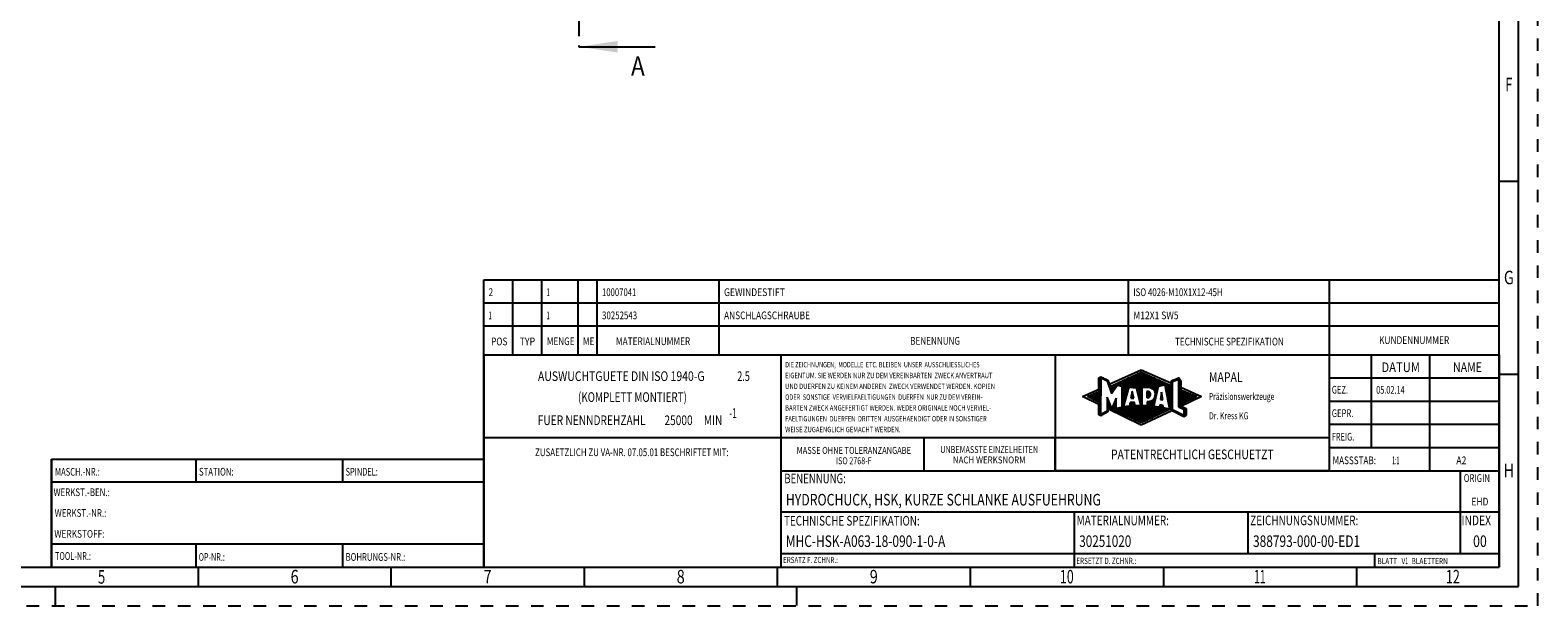
# Model space of a CAD drawing. Units: millimetres. Extents: x 0 to 594, y 0 to 420.
# Drawn here: x 204 to 594, y 0 to 149 of the extents above; entities that cross this region are included whole.
import ezdxf
from ezdxf.enums import TextEntityAlignment as Align

# ---------------------------------------------------------------- set-up
doc = ezdxf.new("R2010")
doc.units = ezdxf.units.MM
doc.header["$LTSCALE"] = 32.67
doc.linetypes.add('CENTER', pattern=[0.6, 0.375, -0.075, 0.075, -0.075])
doc.linetypes.add('HIDDEN', pattern=[0.2, 0.1, -0.1])
doc.layers.get('0').update_dxf_attribs({"linetype": 'CONTINUOUS'})
doc.layers.add('388793-000-00-ED1_FORMAT', color=7, linetype='CONTINUOUS')
doc.layers.add('388793-000-00-ED1_HATCH', color=7, linetype='CONTINUOUS')
doc.styles.get("Standard").update_dxf_attribs({"font": 'TXT.SHX', "width": 0.7})
doc.styles.add('TEXTSTYLE_2', font='TXT.SHX', dxfattribs={"width": 0.675})

# ---------------------------------------------------------------- blocks, each defined once
blk = doc.blocks.new('HATCHING_BL3', base_point=(355.52, 223.09))
at = {"layer": '388793-000-00-ED1_HATCH', "color": 7, "linetype": 'CENTER'}
for p, q in [((345.65, 301.34), (345.65, 286.34)), ((345.65, 159.84), (345.65, 144.84))]:
    blk.add_line(p, q, dxfattribs=at)
at = {"layer": '388793-000-00-ED1_HATCH', "color": 7, "linetype": 'CONTINUOUS'}
for p, q in [((345.65, 301.34), (365.38, 301.34)), ((345.65, 144.84), (365.38, 144.84))]:
    blk.add_line(p, q, dxfattribs=at)
at = {"layer": '388793-000-00-ED1_HATCH', "color": 9, "linetype": 'CENTER'}
blk.add_line((345.65, 286.34), (345.65, 159.84), dxfattribs=at)
at = {"layer": '388793-000-00-ED1_HATCH', "color": 7, "linetype": 'CONTINUOUS'}
for points in [[(345.65, 301.34), (355.65, 302.84), (355.65, 299.84)], [(345.65, 144.84), (355.65, 146.34), (355.65, 143.34)]]:
    blk.add_solid(points, dxfattribs=at)
at = {"layer": '388793-000-00-ED1_HATCH', "color": 7, "linetype": 'CONTINUOUS', "width": 0.857143}
for p in [(359.13, 303.84), (359.13, 137.34)]:
    blk.add_text('A', height=5, dxfattribs=at).set_placement(p)

msp = doc.modelspace()

# ---------------------------------------------------------------- linework, layer by layer
at = {"layer": '388793-000-00-ED1_FORMAT', "color": 6, "linetype": 'HIDDEN'}
for p, q in [((594, 0), (594, 420)), ((0, 0), (594, 0))]:
    msp.add_line(p, q, dxfattribs=at)
at = {"layer": '388793-000-00-ED1_FORMAT', "color": 7, "linetype": 'CONTINUOUS'}
for p, q in [((589, 5), (589, 415)), ((321, 72.5), (584, 72.5)), ((321, 10), (321, 72.5)), ((328.5, 65), (328.5, 72.5)), ((336, 65), (336, 72.5)), ((345.3988, 65), (345.3988, 72.5)), ((350.3988, 65), (350.3988, 72.5)), ((382, 65), (382, 72.5)), ((488, 65), (488, 72.5)), ((540, 35), (540, 72.5)), ((584, 10), (584, 72.5)), ((321, 65), (584, 65)), ((398, 10), (398, 65)), ((469, 65), (469, 35)), ((550.8994, 40.9547), (550.8994, 65)), ((565.8994, 65), (565.8994, 35)), ((584, 58.9547), (540, 58.9547)), ((584, 52.9547), (540, 52.9547)), ((584, 46.9547), (540, 46.9547)), ((540, 43.5), (321, 43.5)), ((435, 43.5), (435, 35)), ((584, 40.9547), (540, 40.9547)), ((209, 10), (209, 38)), ((209.0001, 38), (321.0001, 38)), ((246.5, 32.0048), (246.5, 38)), ((284.5, 32.0048), (284.5, 38)), ((321.0001, 32), (209.0001, 32)), ((398, 35), (584, 35)), ((574, 13.5), (574, 35)), ((584, 24.25), (398, 24.25)), ((474, 10), (474, 24.25)), ((519, 13.5), (519, 24.25)), ((321.0001, 16), (209.0001, 16)), ((246.5, 10), (246.5, 16)), ((284.5, 10), (284.5, 16)), ((584, 13.5), (398, 13.5)), ((551.7325, 13.5), (551.7325, 10)), ((209.0001, 10), (584, 10)), ((5, 5), (589, 5))]:
    msp.add_line(p, q, dxfattribs=at)
at = {"layer": '388793-000-00-ED1_FORMAT', "color": 3, "linetype": 'CONTINUOUS'}
for p, q in [((584, 72.5), (584, 348)), ((584, 110.0599), (589, 110.0599)), ((321, 65), (321, 84.5)), ((321, 84.5), (584, 84.5)), ((328.5, 65), (328.5, 84.5)), ((336, 65), (336, 84.5)), ((345.3988, 65), (345.3988, 84.5)), ((350.3988, 65), (350.3988, 84.5)), ((382, 65), (382, 84.5)), ((488, 65), (488, 84.5)), ((540, 65), (540, 84.5)), ((584, 65), (584, 84.5)), ((321, 78.5), (584, 78.5)), ((321, 72.5), (584, 72.5)), ((321, 65), (584, 65)), ((321, 65), (584, 65)), ((321, 65), (321, 10)), ((584, 65), (584, 10)), ((483, 57.4003), (491.2765, 61.1759)), ((491.2765, 61.1759), (499.1311, 57.6839)), ((584, 60.0599), (589, 60.0599)), ((476.0616, 54.235), (480.2538, 56.1475)), ((501.5174, 56.6229), (506.8883, 54.235)), ((476.0615, 54.235), (476.4357, 54.235)), ((480.253, 52.1786), (476.0616, 54.235)), ((491.2765, 46.7703), (482.6553, 51)), ((506.8883, 54.235), (501.5356, 51.6756)), ((499.2099, 50.5636), (491.2765, 46.7703)), ((540, 43.5), (469, 43.5)), ((469, 35), (469, 43.5)), ((540, 35), (540, 43.5)), ((209, 38), (321, 38)), ((209, 38), (209, 10)), ((321, 38), (321, 10)), ((540, 35), (469, 35)), ((10, 10), (209.0001, 10)), ((209, 10), (321, 10)), ((247, 10), (247, 5)), ((297, 5.0599), (297, 10.0599)), ((321, 10), (584, 10)), ((347, 10.0599), (347, 5.0599)), ((397, 10.0599), (397, 5.0599)), ((447, 10.0599), (447, 5.0599)), ((497, 10.0599), (497, 5.0599)), ((547, 10.0599), (547, 5.0599)), ((210, 5), (210, 0)), ((402, 5.0599), (402, 0.0599))]:
    msp.add_line(p, q, dxfattribs=at)
at = {"layer": '388793-000-00-ED1_FORMAT', "color": 90, "linetype": 'CONTINUOUS'}
for p, q in [((480.2538, 59.0461), (480.838, 59.3177)), ((480.2538, 55.5478), (480.2538, 59.0461)), ((480.8573, 58.9503), (480.2538, 58.9503)), ((480.2538, 58.6603), (480.8572, 58.6603)), ((480.6715, 59.2403), (481.0017, 59.2403)), ((480.838, 59.3177), (482.6252, 58.4725)), ((480.8541, 49.5294), (480.8573, 59.0472)), ((480.8573, 59.0472), (482.4341, 58.3007)), ((481.6149, 58.9503), (481.062, 58.9503)), ((481.6746, 58.6603), (482.2281, 58.6603)), ((483.1899, 56.857), (491.2765, 60.5323)), ((487.1576, 58.6603), (495.428, 58.6603)), ((494.7849, 58.9503), (487.7956, 58.9503)), ((488.4337, 59.2403), (494.1417, 59.2403)), ((493.4986, 59.5303), (489.0718, 59.5303)), ((489.7099, 59.8203), (492.8556, 59.8203)), ((492.2124, 60.1103), (490.348, 60.1103)), ((491.5472, 60.4103), (491.008, 60.4103)), ((491.2765, 60.5323), (499.1311, 56.9904)), ((499.1311, 58.289), (501.0022, 59.0598)), ((499.4072, 58.135), (500.9322, 58.7496)), ((500.0322, 58.6603), (500.7106, 58.6603)), ((501.0792, 58.9503), (500.7363, 58.9503)), ((500.9322, 58.7496), (500.9322, 51.5396)), ((500.9322, 58.6603), (501.283, 58.6603)), ((501.0022, 59.0598), (501.5174, 58.3269)), ((477.3505, 54.235), (480.2538, 55.5478)), ((480.8559, 54.8903), (478.7997, 54.8903)), ((479.441, 55.1803), (480.856, 55.1803)), ((480.8561, 55.4703), (480.0824, 55.4703)), ((480.857, 58.3703), (480.2538, 58.3703)), ((480.2538, 58.0803), (480.857, 58.0803)), ((480.8569, 57.7903), (480.2538, 57.7903)), ((480.2538, 57.5003), (480.8568, 57.5003)), ((480.8567, 57.2103), (480.2538, 57.2103)), ((480.2538, 56.9203), (480.8566, 56.9203)), ((480.8565, 56.6303), (480.2538, 56.6303)), ((480.2538, 56.3403), (480.8564, 56.3403)), ((480.8563, 56.0503), (480.2538, 56.0503)), ((480.2538, 55.7603), (480.8562, 55.7603)), ((482.6609, 58.3703), (482.2872, 58.3703)), ((482.4341, 58.3007), (483.543, 55.0143)), ((482.5085, 58.0803), (482.7623, 58.0803)), ((482.8637, 57.7903), (482.6063, 57.7903)), ((482.6252, 58.4725), (483.1899, 56.857)), ((482.7042, 57.5003), (482.965, 57.5003)), ((483.0664, 57.2103), (482.802, 57.2103)), ((482.8999, 56.9203), (483.1678, 56.9203)), ((484.6433, 56.6303), (482.9977, 56.6303)), ((483.0956, 56.3403), (484.4458, 56.3403)), ((484.2483, 56.0503), (483.1934, 56.0503)), ((483.2913, 55.7603), (484.0509, 55.7603)), ((483.3291, 56.9203), (484.8408, 56.9203)), ((483.8534, 55.4703), (483.3891, 55.4703)), ((483.4869, 55.1803), (483.656, 55.1803)), ((483.543, 55.0143), (485.0026, 57.158)), ((497.2238, 57.2103), (483.9672, 57.2103)), ((484.6052, 57.5003), (498.0004, 57.5003)), ((485.0026, 57.158), (486.2079, 56.9181)), ((497.3573, 57.7903), (485.2433, 57.7903)), ((485.8814, 58.0803), (496.7142, 58.0803)), ((486.1971, 56.9203), (495.8963, 56.9203)), ((486.2079, 56.9181), (486.2079, 51.4102)), ((488.0986, 56.6303), (486.2079, 56.6303)), ((486.2079, 56.3403), (488.0184, 56.3403)), ((487.9381, 56.0503), (486.2079, 56.0503)), ((486.2079, 55.7603), (487.8578, 55.7603)), ((487.7776, 55.4703), (486.2079, 55.4703)), ((486.2079, 55.1803), (487.6973, 55.1803)), ((487.617, 54.8903), (486.2079, 54.8903)), ((496.0711, 58.3703), (486.5195, 58.3703)), ((486.678, 51.4975), (488.1173, 56.6976)), ((488.1173, 56.6976), (488.3297, 56.6694)), ((488.3297, 56.6694), (488.5408, 56.6473)), ((488.5408, 56.6473), (488.7506, 56.6302)), ((488.9602, 55.5418), (488.5569, 53.7609)), ((488.7506, 56.6302), (488.9588, 56.6174)), ((491.8003, 56.6303), (488.7751, 56.6303)), ((489.101, 54.8903), (488.8127, 54.8903)), ((488.8783, 55.1803), (489.0384, 55.1803)), ((488.9757, 55.4703), (488.944, 55.4703)), ((488.9588, 56.6174), (489.1654, 56.608)), ((489.3363, 53.8017), (488.9602, 55.5418)), ((489.1654, 56.608), (489.3702, 56.601)), ((489.3702, 56.601), (489.5731, 56.5955)), ((489.5731, 56.5955), (489.7739, 56.5907)), ((489.7739, 56.5907), (489.9725, 56.5858)), ((489.9725, 56.5858), (491.1684, 51.8564)), ((490.0346, 56.3403), (491.5047, 56.3403)), ((491.5047, 56.0503), (490.1079, 56.0503)), ((490.1813, 55.7603), (491.5047, 55.7603)), ((491.5047, 55.4703), (490.2546, 55.4703)), ((490.3279, 55.1803), (491.5047, 55.1803)), ((491.5047, 54.8903), (490.4012, 54.8903)), ((491.5047, 56.6185), (491.7464, 56.6284)), ((491.5047, 51.8526), (491.5047, 56.6185)), ((491.7464, 56.6284), (491.9649, 56.6359)), ((491.9649, 56.6359), (492.166, 56.6413)), ((492.166, 56.6413), (492.3559, 56.6447)), ((492.3559, 56.6447), (492.5403, 56.6447)), ((492.5403, 56.6466), (492.7254, 56.6466)), ((492.7254, 56.6471), (492.917, 56.6471)), ((492.9438, 55.5378), (492.7526, 55.5471)), ((492.7526, 55.5471), (492.7601, 53.9302)), ((493.2927, 55.4703), (492.753, 55.4703)), ((492.7543, 55.1803), (493.6139, 55.1803)), ((493.6711, 54.8903), (492.7557, 54.8903)), ((492.917, 56.6466), (493.1212, 56.6466)), ((493.1197, 55.5163), (492.9438, 55.5378)), ((493.2772, 55.4773), (493.1197, 55.5163)), ((493.1212, 56.6453), (493.3582, 56.6093)), ((495.6777, 56.6303), (493.2478, 56.6303)), ((493.4131, 55.4155), (493.2772, 55.4773)), ((493.3582, 56.6093), (493.5747, 56.5594)), ((493.5241, 55.3255), (493.4131, 55.4155)), ((493.607, 55.202), (493.5241, 55.3255)), ((493.5747, 56.5594), (493.7714, 56.4966)), ((493.6587, 55.0398), (493.607, 55.202)), ((493.6758, 54.8334), (493.6587, 55.0398)), ((493.6603, 54.6051), (493.6758, 54.8334)), ((493.7714, 56.4966), (493.949, 56.422)), ((493.949, 56.422), (494.1083, 56.3365)), ((494.0911, 56.3403), (495.6117, 56.3403)), ((494.1083, 56.3365), (494.2501, 56.2412)), ((494.2501, 56.2412), (494.3748, 56.1372)), ((494.3748, 56.1372), (494.4835, 56.0254)), ((495.5458, 56.0503), (494.4613, 56.0503)), ((494.4835, 56.0254), (494.5767, 55.9069)), ((494.5376, 51.6193), (495.7357, 56.8852)), ((494.5767, 55.9069), (494.6551, 55.7828)), ((494.6551, 55.7828), (494.7195, 55.654)), ((494.6674, 55.7603), (495.4798, 55.7603)), ((494.7195, 55.654), (494.7707, 55.5217)), ((494.7707, 55.5217), (494.8093, 55.3867)), ((495.4138, 55.4703), (494.7833, 55.4703)), ((494.8093, 55.3867), (494.8361, 55.2503)), ((494.8345, 55.1803), (495.3478, 55.1803)), ((494.8361, 55.2503), (494.8517, 55.1133)), ((494.8524, 54.778), (494.8381, 54.5886)), ((494.8517, 55.1133), (494.857, 54.9769)), ((494.857, 54.9769), (494.8524, 54.778)), ((495.2818, 54.8903), (494.8535, 54.8903)), ((495.7357, 56.8852), (497.4245, 57.2541)), ((496.5285, 55.3983), (496.2428, 53.4198)), ((496.6065, 54.8903), (496.4551, 54.8903)), ((496.8412, 53.3605), (496.5285, 55.3983)), ((497.4245, 57.2541), (498.5937, 50.9565)), ((498.6435, 57.2103), (497.4326, 57.2103)), ((497.4864, 56.9203), (499.4072, 56.9203)), ((499.4072, 56.6303), (497.5403, 56.6303)), ((497.5941, 56.3403), (499.4072, 56.3403)), ((499.4072, 56.0503), (497.648, 56.0503)), ((497.7018, 55.7603), (499.4072, 55.7603)), ((499.4072, 55.4703), (497.7556, 55.4703)), ((497.8095, 55.1803), (499.4072, 55.1803)), ((499.4072, 54.8903), (497.8633, 54.8903)), ((499.1311, 56.9904), (499.1311, 58.289)), ((499.1311, 58.0803), (499.4072, 58.0803)), ((499.4072, 57.7903), (499.1311, 57.7903)), ((499.1311, 57.5003), (499.4072, 57.5003)), ((499.4072, 57.2103), (499.1311, 57.2103)), ((499.991, 58.3703), (499.3282, 58.3703)), ((499.4072, 50.7446), (499.4072, 58.135)), ((501.4869, 58.3703), (500.9322, 58.3703)), ((500.9322, 58.0803), (501.5174, 58.0803)), ((501.5174, 57.7903), (500.9322, 57.7903)), ((500.9322, 57.5003), (501.5174, 57.5003)), ((501.5174, 57.2103), (500.9322, 57.2103)), ((500.9322, 56.9203), (501.5174, 56.9203)), ((501.5174, 56.6303), (500.9322, 56.6303)), ((500.9322, 56.3403), (501.5174, 56.3403)), ((501.5174, 56.0503), (500.9322, 56.0503)), ((500.9322, 55.7603), (502.0054, 55.7603)), ((502.711, 55.4703), (500.9322, 55.4703)), ((500.9322, 55.1803), (503.4166, 55.1803)), ((504.1221, 54.8903), (500.9322, 54.8903)), ((501.5174, 58.3269), (501.5174, 55.9608)), ((501.5174, 55.9608), (505.7165, 54.235)), ((480.253, 52.7538), (477.3505, 54.235)), ((480.8557, 54.3103), (477.517, 54.3103)), ((477.7713, 54.0203), (480.8556, 54.0203)), ((478.1583, 54.6003), (480.8558, 54.6003)), ((480.8555, 53.7303), (478.3396, 53.7303)), ((478.9078, 53.4403), (480.8554, 53.4403)), ((480.8553, 53.1503), (479.4761, 53.1503)), ((480.0443, 52.8603), (480.8552, 52.8603)), ((480.253, 49.5196), (480.253, 52.7538)), ((480.8551, 52.5703), (480.253, 52.5703)), ((480.253, 52.2803), (480.855, 52.2803)), ((480.8549, 51.9903), (480.253, 51.9903)), ((480.253, 51.7003), (480.8548, 51.7003)), ((480.8547, 51.4103), (480.253, 51.4103)), ((480.253, 51.1203), (480.8546, 51.1203)), ((480.8545, 50.8303), (480.253, 50.8303)), ((483.6609, 51.1619), (482.4534, 54.0527)), ((482.4534, 54.0527), (482.4534, 50.4032)), ((482.4534, 54.0203), (482.4669, 54.0203)), ((482.5881, 53.7303), (482.4534, 53.7303)), ((482.4534, 53.4403), (482.7092, 53.4403)), ((482.8304, 53.1503), (482.4534, 53.1503)), ((482.4534, 52.8603), (482.9515, 52.8603)), ((483.0727, 52.5703), (482.4534, 52.5703)), ((482.4534, 52.2803), (483.1938, 52.2803)), ((483.3149, 51.9903), (482.4534, 51.9903)), ((482.4534, 51.7003), (483.4361, 51.7003)), ((482.6547, 51.4103), (482.4534, 51.4103)), ((482.4534, 51.1203), (482.6551, 51.1203)), ((482.6555, 50.8303), (482.4534, 50.8303)), ((491.2765, 47.4443), (482.6544, 51.5949)), ((482.6544, 51.5949), (482.6544, 50.2336)), ((483.5572, 51.4103), (483.038, 51.4103)), ((483.6404, 51.1203), (484.776, 51.1203)), ((484.776, 53.7835), (483.6609, 51.1619)), ((484.776, 51.4103), (483.7666, 51.4103)), ((483.8899, 51.7003), (484.776, 51.7003)), ((484.776, 51.9903), (484.0133, 51.9903)), ((484.1366, 52.2803), (484.776, 52.2803)), ((498.4775, 50.8303), (484.2428, 50.8303)), ((484.776, 52.5703), (484.2599, 52.5703)), ((484.3833, 52.8603), (484.776, 52.8603)), ((484.776, 53.1503), (484.5066, 53.1503)), ((484.63, 53.4403), (484.776, 53.4403)), ((484.776, 53.7303), (484.7533, 53.7303)), ((484.776, 51.0972), (484.776, 53.7835)), ((486.2079, 51.4102), (484.776, 51.0972)), ((484.8817, 51.1203), (497.7464, 51.1203)), ((486.2079, 54.6003), (487.5368, 54.6003)), ((487.4565, 54.3103), (486.2079, 54.3103)), ((486.2079, 54.0203), (487.3762, 54.0203)), ((487.296, 53.7303), (486.2079, 53.7303)), ((486.2079, 53.4403), (487.2157, 53.4403)), ((487.1354, 53.1503), (486.2079, 53.1503)), ((486.2079, 52.8603), (487.0552, 52.8603)), ((486.9749, 52.5703), (486.2079, 52.5703)), ((486.2079, 52.2803), (486.8946, 52.2803)), ((486.8144, 51.9903), (486.2079, 51.9903)), ((486.2079, 51.7003), (486.7341, 51.7003)), ((496.9745, 51.4103), (486.2079, 51.4103)), ((486.8828, 51.5342), (486.678, 51.4975)), ((487.0814, 51.5666), (486.8828, 51.5342)), ((487.2754, 51.5953), (487.0814, 51.5666)), ((487.4659, 51.6203), (487.2754, 51.5953)), ((487.6543, 51.6422), (487.4659, 51.6203)), ((487.8422, 51.6612), (487.6543, 51.6422)), ((488.0307, 51.6777), (487.8422, 51.6612)), ((488.2213, 51.6919), (488.0307, 51.6777)), ((488.4483, 52.7014), (488.2213, 51.6919)), ((488.2231, 51.7003), (494.556, 51.7003)), ((489.64, 51.9903), (488.2884, 51.9903)), ((488.3536, 52.2803), (489.5768, 52.2803)), ((489.5135, 52.5703), (488.4188, 52.5703)), ((489.4688, 52.7755), (488.4483, 52.7014)), ((488.5569, 53.7609), (489.3363, 53.8017)), ((488.6157, 54.0203), (489.2891, 54.0203)), ((489.2264, 54.3103), (488.6813, 54.3103)), ((488.747, 54.6003), (489.1637, 54.6003)), ((489.6793, 51.8105), (489.4688, 52.7755)), ((489.8962, 51.8284), (489.6793, 51.8105)), ((490.1106, 51.8402), (489.8962, 51.8284)), ((490.3231, 51.8472), (490.1106, 51.8402)), ((490.5344, 51.851), (490.3231, 51.8472)), ((490.4746, 54.6003), (491.5047, 54.6003)), ((490.7453, 51.8528), (490.5344, 51.8528)), ((491.5047, 54.3103), (490.5479, 54.3103)), ((490.6212, 54.0203), (491.5047, 54.0203)), ((491.5047, 53.7303), (490.6945, 53.7303)), ((490.9564, 51.8541), (490.7453, 51.8541)), ((490.7679, 53.4403), (491.5047, 53.4403)), ((491.5047, 53.1503), (490.8412, 53.1503)), ((490.9145, 52.8603), (491.5047, 52.8603)), ((491.1684, 51.8564), (490.9564, 51.8564)), ((491.5047, 52.5703), (490.9879, 52.5703)), ((491.0612, 52.2803), (491.5047, 52.2803)), ((491.5047, 51.9903), (491.1345, 51.9903)), ((499.1311, 51.1376), (491.2765, 47.4443)), ((491.7707, 51.8434), (491.5047, 51.8526)), ((492.0063, 51.8309), (491.7707, 51.8434)), ((492.2189, 51.8161), (492.0063, 51.8309)), ((492.4161, 51.8002), (492.2189, 51.8161)), ((492.6052, 51.7843), (492.4161, 51.8002)), ((492.7938, 51.7693), (492.6052, 51.7843)), ((492.757, 54.6003), (493.6591, 54.6003)), ((493.5667, 54.3103), (492.7584, 54.3103)), ((492.7597, 54.0203), (493.2435, 54.0203)), ((492.7601, 53.9302), (492.9722, 53.9467)), ((492.9797, 52.8313), (492.792, 52.828)), ((492.792, 52.828), (492.792, 51.7693)), ((494.7539, 52.5703), (492.7924, 52.5703)), ((492.7929, 52.2803), (494.6879, 52.2803)), ((494.622, 51.9903), (492.7934, 51.9903)), ((492.9722, 53.9467), (493.1568, 53.9852)), ((493.159, 52.8448), (492.9797, 52.8313)), ((493.1568, 53.9852), (493.3137, 54.0486)), ((493.3297, 52.8683), (493.159, 52.8448)), ((493.3046, 52.8603), (494.8199, 52.8603)), ((493.3137, 54.0486), (493.4426, 54.1396)), ((493.4917, 52.9019), (493.3297, 52.8683)), ((493.4426, 54.1396), (493.5434, 54.2609)), ((493.6451, 52.9456), (493.4917, 52.9019)), ((493.5434, 54.2609), (493.6161, 54.4151)), ((493.6161, 54.4151), (493.6603, 54.6051)), ((493.7896, 52.9993), (493.6451, 52.9456)), ((493.9253, 53.0629), (493.7896, 52.9993)), ((494.0521, 53.1364), (493.9253, 53.0629)), ((494.1699, 53.2198), (494.0521, 53.1364)), ((494.8859, 53.1503), (494.072, 53.1503)), ((494.2786, 53.3131), (494.1699, 53.2198)), ((494.3782, 53.4161), (494.2786, 53.3131)), ((494.4686, 53.5289), (494.3782, 53.4161)), ((494.3909, 53.4403), (494.9519, 53.4403)), ((494.5498, 53.6515), (494.4686, 53.5289)), ((496.0032, 51.4535), (494.5376, 51.6193)), ((494.6216, 53.7837), (494.5498, 53.6515)), ((495.0179, 53.7303), (494.593, 53.7303)), ((494.684, 53.9255), (494.6216, 53.7837)), ((494.7369, 54.077), (494.684, 53.9255)), ((494.7217, 54.0203), (495.0839, 54.0203)), ((494.7803, 54.238), (494.7369, 54.077)), ((494.814, 54.4086), (494.7803, 54.238)), ((495.1499, 54.3103), (494.7965, 54.3103)), ((494.8381, 54.5886), (494.814, 54.4086)), ((494.841, 54.6003), (495.2158, 54.6003)), ((496.1121, 52.0336), (496.0032, 51.4535)), ((496.0496, 51.7003), (496.9519, 51.7003)), ((496.3749, 51.9903), (496.104, 51.9903)), ((496.9365, 51.8977), (496.1121, 52.0336)), ((496.2428, 53.4198), (496.8412, 53.3605)), ((496.2457, 53.4403), (496.8289, 53.4403)), ((496.7844, 53.7303), (496.2876, 53.7303)), ((496.3295, 54.0203), (496.74, 54.0203)), ((496.6955, 54.3103), (496.3714, 54.3103)), ((496.4133, 54.6003), (496.651, 54.6003)), ((496.9856, 51.2673), (496.9365, 51.8977)), ((498.5937, 50.9565), (496.9856, 51.2673)), ((497.9172, 54.6003), (499.4072, 54.6003)), ((499.4072, 54.3103), (497.971, 54.3103)), ((498.0249, 54.0203), (499.4072, 54.0203)), ((499.4072, 53.7303), (498.0787, 53.7303)), ((498.1325, 53.4403), (499.4072, 53.4403)), ((499.4072, 53.1503), (498.1864, 53.1503)), ((498.2402, 52.8603), (499.4072, 52.8603)), ((499.4072, 52.5703), (498.2941, 52.5703)), ((498.3479, 52.2803), (499.4072, 52.2803)), ((499.4072, 51.9903), (498.4018, 51.9903)), ((498.4556, 51.7003), (499.4072, 51.7003)), ((499.4072, 51.4103), (498.5094, 51.4103)), ((498.5633, 51.1203), (499.0942, 51.1203)), ((499.1311, 50.6037), (499.1311, 51.1376)), ((499.1311, 51.1203), (499.4072, 51.1203)), ((499.4072, 50.8303), (499.1311, 50.8303)), ((500.9322, 54.6003), (504.8277, 54.6003)), ((505.5333, 54.3103), (500.9322, 54.3103)), ((500.9322, 54.0203), (505.2753, 54.0203)), ((504.6796, 53.7303), (500.9322, 53.7303)), ((500.9322, 53.4403), (504.0838, 53.4403)), ((503.488, 53.1503), (500.9322, 53.1503)), ((500.9322, 52.8603), (502.8922, 52.8603)), ((502.2964, 52.5703), (500.9322, 52.5703)), ((500.9322, 52.2803), (501.7006, 52.2803)), ((501.4484, 51.9903), (500.9322, 51.9903)), ((500.9322, 51.7003), (501.4722, 51.7003)), ((500.9322, 51.5396), (502.2963, 50.9884)), ((502.2166, 51.4103), (501.2522, 51.4103)), ((505.7165, 54.235), (501.4484, 52.1575)), ((501.4484, 52.1575), (501.4484, 51.7096)), ((501.4484, 51.7096), (502.8858, 51.1496)), ((501.97, 51.1203), (502.8858, 51.1203)), ((502.2963, 50.9884), (502.2963, 49.287)), ((502.8858, 50.8303), (502.2963, 50.8303)), ((502.8858, 51.1496), (502.8858, 49.3919)), ((480.253, 50.5403), (480.8545, 50.5403)), ((480.8544, 50.2503), (480.253, 50.2503)), ((480.253, 49.9603), (480.8543, 49.9603)), ((480.8541, 49.6703), (480.253, 49.6703)), ((480.8481, 49.2197), (480.253, 49.5196)), ((480.5294, 49.3803), (481.1345, 49.3803)), ((482.6564, 50.2336), (480.8481, 49.2197)), ((482.4534, 50.4032), (480.8541, 49.5294)), ((481.6517, 49.6703), (481.1119, 49.6703)), ((481.6427, 49.9603), (482.1689, 49.9603)), ((482.6564, 50.2503), (482.1735, 50.2503)), ((482.4534, 50.5403), (482.6559, 50.5403)), ((484.8452, 50.5403), (497.8607, 50.5403)), ((497.244, 50.2503), (485.4476, 50.2503)), ((486.0501, 49.9603), (496.6272, 49.9603)), ((496.0105, 49.6703), (486.6525, 49.6703)), ((487.2549, 49.3803), (495.3938, 49.3803)), ((494.7771, 49.0903), (487.8573, 49.0903)), ((488.4597, 48.8003), (494.1603, 48.8003)), ((493.5436, 48.5103), (489.0622, 48.5103)), ((489.6646, 48.2203), (492.9268, 48.2203)), ((492.3101, 47.9303), (490.267, 47.9303)), ((490.8694, 47.6403), (491.6934, 47.6403)), ((502.3335, 48.9737), (499.1311, 50.6037)), ((499.2556, 50.5403), (499.8123, 50.5403)), ((502.2963, 49.287), (499.4072, 50.7446)), ((500.3871, 50.2503), (499.8254, 50.2503)), ((500.3951, 49.9603), (500.9619, 49.9603)), ((501.5367, 49.6703), (500.9649, 49.6703)), ((501.5347, 49.3803), (502.1115, 49.3803)), ((502.4875, 49.0903), (502.1044, 49.0903)), ((502.2963, 50.5403), (502.8858, 50.5403)), ((502.8858, 50.2503), (502.2963, 50.2503)), ((502.2963, 49.9603), (502.8858, 49.9603)), ((502.8858, 49.6703), (502.2963, 49.6703)), ((502.2963, 49.3803), (502.8705, 49.3803)), ((502.8858, 49.3919), (502.3335, 48.9737))]:
    msp.add_line(p, q, dxfattribs=at)

# ---------------------------------------------------------------- block references
msp.add_blockref('HATCHING_BL3', (355.5183, 223.0909))

# ---------------------------------------------------------------- texts
at = {"layer": '388793-000-00-ED1_FORMAT', "color": 90, "linetype": 'CONTINUOUS', "style": 'TEXTSTYLE_2'}
for s, width, p in [('F', 0.714286, (586.5, 133.3099)), ('G', 0.785714, (586.5, 83.3099)), ('H', 0.785714, (586.5, 33.3099)), ('5', 0.714286, (222, 5.75)), ('6', 0.785714, (272, 5.8099)), ('7', 0.785714, (322, 5.8099)), ('8', 0.785714, (372, 5.8099)), ('9', 0.785714, (422, 5.8099)), ('10', 0.678571, (472, 5.8099)), ('11', 0.571429, (522, 5.8099)), ('12', 0.678571, (572, 5.8099))]:
    msp.add_text(s, height=3.5, dxfattribs=dict(at, width=width)).set_placement(p, align=Align.CENTER)
at = {"layer": '388793-000-00-ED1_FORMAT', "color": 2, "linetype": 'CONTINUOUS'}
for s, height, width, p in [('2', 2, 0.785714, (322.225, 80.25)), ('1', 2, 0.571429, (337.225, 80.25)), ('10007041', 2, 0.732143, (351.6238, 80.25)), ('GEWINDESTIFT', 2, 0.813492, (383.225, 80.25)), ('ISO 4026-M10X1X12-45H', 2, 0.748299, (489.225, 80.25)), ('1', 2, 0.571429, (322.225, 74.25)), ('1', 2, 0.571429, (337.225, 74.25)), ('30252543', 2, 0.75, (351.6238, 74.25)), ('ANSCHLAGSCHRAUBE', 2, 0.791667, (383.225, 74.25)), ('M12X1 SW5', 2, 0.809524, (489.225, 74.25)), ('POS', 2, 0.785714, (322.8803, 67.4939)), ('TYP', 2, 0.833333, (330.2801, 67.4939)), ('MENGE', 2, 0.771429, (337.3397, 67.5422)), ('ME', 2, 0.785714, (346.6578, 67.5585)), ('MATERIALNUMMER', 2, 0.785714, (355.2152, 67.5585)), ('BENENNUNG', 2, 0.769841, (431.4509, 67.6477)), ('KUNDENNUMMER', 2, 0.795635, (552.8634, 67.8395)), ('DIE ZEICHNUNGEN,  MODELLE  ETC. BLEIBEN  UNSER  AUSSCHLIESSLICHES', 1.4, 0.754945, (399.0529, 61.7773)), ('DATUM', 2.5, 0.852381, (553.4985, 60.5649)), ('NAME', 2.5, 0.803571, (572.0389, 60.5649)), ('EIGENTUM. SIE WERDEN NUR ZU DEM VEREINBARTEN  ZWECK ANVERTRAUT', 1.4, 0.797619, (399.0529, 58.9773)), ('ODER  SONSTIGE  VERVIELFAELTIGUNGEN  DUERFEN  NUR ZU DEM VEREIN-', 1.4, 0.768973, (399.0529, 53.3773)), ('UND DUERFEN ZU KEINEM ANDEREN  ZWECK VERWENDET WERDEN. KOPIEN', 1.4, 0.804059, (399.0529, 56.1773)), ('GEZ.', 2, 0.714286, (540.6249, 54.9912)), ('05.02.14', 2, 0.696429, (552.1225, 54.9547)), ('BARTEN ZWECK ANGEFERTIGT WERDEN. WEDER ORIGINALE NOCH VERVIEL-', 1.4, 0.794931, (399.0529, 50.5773)), ('GEPR.', 2, 0.728571, (540.6249, 48.9031)), ('FAELTIGUNGEN  DUERFEN  DRITTEN  AUSGEHAENDIGT ODER IN SONSTIGER', 1.4, 0.776266, (399.0529, 47.7773)), ('WEISE ZUGAENGLICH GEMACHT WERDEN.', 1.4, 0.80303, (399.0529, 44.9773)), ('FREIG.', 2, 0.702381, (540.6249, 42.8151)), ('MASCH.-NR.:', 2, 0.718615, (209.9272, 33.7195)), ('STATION:', 2, 0.741071, (247.2213, 33.7442)), ('SPINDEL:', 2, 0.702381, (285.212, 33.7442)), ('MASSSTAB: ', 2, 0.771429, (540.8255, 36.6922)), ('1:1', 2, 0.5, (556.254, 36.6922)), ('A2', 2, 0.821429, (572.8844, 36.6959)), ('BENENNUNG:', 2.5, 0.728571, (398.82, 31.7602)), ('ORIGIN', 2, 0.738095, (574.7989, 32.0991)), ('WERKST.-BEN.:', 2, 0.752747, (209.5638, 28.4329)), ('WERKST.-NR.:', 2, 0.755952, (209.8682, 23.0622)), ('ZEICHNUNGSNUMMER:', 2.5, 0.754902, (519.5006, 20.8921)), ('WERKSTOFF:', 2, 0.785714, (209.7507, 17.6578)), ('TECHNISCHE SPEZIFIKATION:', 2.5, 0.746667, (398.7601, 20.8)), ('MATERIALNUMMER:', 2.5, 0.757143, (474.5449, 20.8921)), ('INDEX', 2.5, 0.780952, (574.2297, 20.8982)), ('TOOL-NR.:', 2, 0.698413, (209.931, 11.9091)), ('OP-NR.:', 2, 0.683673, (247.14, 11.6643)), ('BOHRUNGS-NR.:', 2, 0.730769, (285.2058, 11.6643)), ('ERSATZ F. ZCHNR.:', 1.6, 0.738095, (398.5262, 11.0904)), ('ERSETZT D. ZCHNR.:', 1.6, 0.747354, (474.489, 10.8415)), ('BLATT   V.   BLAETTERN', 1.6, 0.778139, (552.4398, 10.7993)), ('1', 1.6, 0.571429, (559.6866, 10.8835)), ('1', 1.6, 0.571429, (565.5081, 10.8645))]:
    msp.add_text(s, height=height, dxfattribs=dict(at, width=width)).set_placement(p)
for s, width, p in [('10007041_HP', 0.746753, (580.775, 82.72)), ('MA', 0.857143, (581.775, 82.72)), ('HP', 0.785714, (582.775, 82.72)), ('30252543_HP', 0.75974, (580.775, 76.72)), ('KA', 0.821429, (581.775, 76.72)), ('HP', 0.785714, (582.775, 76.72))]:
    msp.add_text(s, height=0.03, dxfattribs=dict(at, width=width)).set_placement(p, align=Align.RIGHT)
for s, height, width, p in [('TECHNISCHE SPEZIFIKATION', 2, 0.762897, (514.1188, 67.4559)), ('AUSWUCHTGUETE DIN ISO 1940-G ', 2.5, 0.793924, (356.9107, 58.2497)), ('2.5', 2.5, 0.690476, (388.2798, 58.2497)), ('(KOMPLETT MONTIERT)', 2.5, 0.74812, (359.5, 52.8297)), ('-1', 2.5, 0.642857, (385.5417, 48.7047)), ('FUER NENNDREHZAHL ', 2.5, 0.772487, (349.2322, 46.8297)), ('25000', 2.5, 0.771429, (371.4346, 46.8297)), (' MIN', 2.5, 0.767857, (380.0953, 46.8297)), ('ZUSAETZLICH ZU VA-NR. 07.05.01 BESCHRIFTET MIT:', 2, 0.75076, (359.349, 38.7911)), ('MASSE OHNE TOLERANZANGABE', 1.8, 0.785714, (416.8388, 39.3783)), ('UNBEMASSTE EINZELHEITEN', 1.8, 0.76087, (451.9044, 39.5918)), ('PATENTRECHTLICH GESCHUETZT', 2.5, 0.785714, (504.5, 38)), ('ISO 2768-F', 1.8, 0.757143, (416.8388, 36.6783)), ('NACH WERKSNORM', 1.8, 0.835034, (451.9044, 36.8918)), ('EHD', 2, 0.801587, (579, 26)), ('00', 3, 0.785714, (579, 15.25))]:
    msp.add_text(s, height=height, dxfattribs=dict(at, width=width)).set_placement(p, align=Align.CENTER)
at = {"layer": '388793-000-00-ED1_FORMAT', "color": 7, "linetype": 'CONTINUOUS', "style": 'TEXTSTYLE_2', "width": 0.8}
msp.add_text('MAPAL', height=2.5, dxfattribs=at).set_placement((508.8051, 57.985))
at = {"layer": '388793-000-00-ED1_FORMAT', "color": 2, "linetype": 'CONTINUOUS', "style": 'TEXTSTYLE_2'}
for s, width, p in [('Präzisionswerkzeuge', 0.703446, (508.8051, 53.335)), ('Dr. Kress KG', 0.736111, (508.8051, 48.335))]:
    msp.add_text(s, height=1.8, dxfattribs=dict(at, width=width)).set_placement(p)
at = {"layer": '388793-000-00-ED1_FORMAT', "color": 7, "linetype": 'CONTINUOUS'}
for s, width, p in [('HYDROCHUCK, HSK, KURZE SCHLANKE AUSFUEHRUNG', 0.776855, (399.225, 26)), ('MHC-HSK-A063-18-090-1-0-A', 0.75619, (399.225, 15.25)), ('30251020', 0.741071, (475.225, 15.25)), ('388793-000-00-ED1', 0.754902, (520.225, 15.25))]:
    msp.add_text(s, height=3, dxfattribs=dict(at, width=width)).set_placement(p)

doc.saveas('drawing.dxf')
